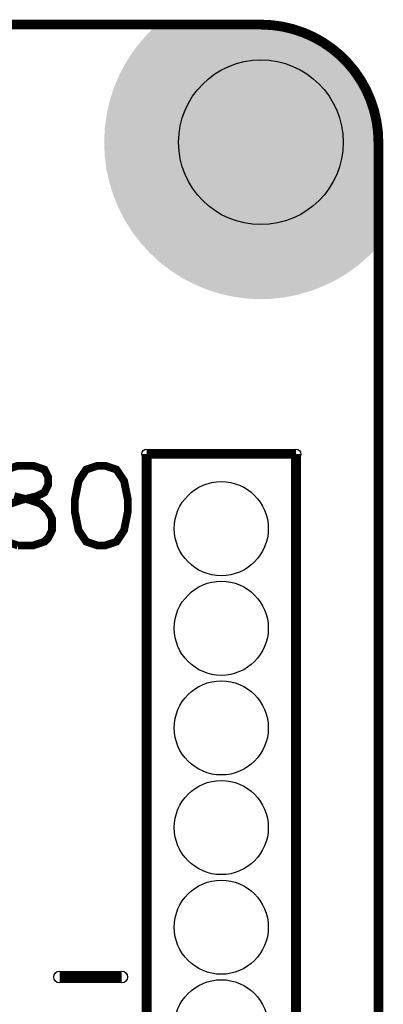
# Model space of a CAD drawing. Extents: x 0 to 130, y 0 to 74.
# Drawn here: x 121 to 130, y 49 to 74 of the extents above; entities that cross this region are included whole.
import ezdxf

# ---------------------------------------------------------------- set-up
doc = ezdxf.new("R2010")
doc.units = 0
doc.layers.get('0').update_dxf_attribs({"linetype": 'CONTINUOUS'})
for name, color, linetype in [('2_MASKTOP_GBR', 6, 'CONTINUOUS'), ('6_PLATA_GBR', 5, 'CONTINUOUS'), ('SCHELTOP_GBR', 7, 'CONTINUOUS')]:
    doc.layers.add(name, color=color, linetype=linetype)

# ---------------------------------------------------------------- blocks, each defined once
blk = doc.blocks.new('ROUND_5')
blk.add_circle((0, 0), 0.15)
blk = doc.blocks.new('ROUND_121')
blk.add_circle((0, 0), 0.125)
blk = doc.blocks.new('ROUND_46')
blk.add_circle((0, 0), 2.1)
blk = doc.blocks.new('ROUND_47')
blk.add_circle((0, 0), 1.2)

msp = doc.modelspace()

# ---------------------------------------------------------------- linework, layer by layer
at = {"layer": '2_MASKTOP_GBR'}
for points in [[(124.071254, 73.71892), (124.163018, 73.819062), (128.267814, 73.71892), (128.026046, 73.819062)], [(124.163018, 73.819062), (124.171564, 73.828388), (128.026046, 73.819062), (127.996468, 73.828388)], [(124.171564, 73.828388), (124.245414, 73.89776), (127.996468, 73.828388), (127.776446, 73.89776)], [(124.245414, 73.89776), (124.305714, 73.954404), (127.776446, 73.89776), (127.520926, 73.954404)], [(124.305714, 73.954404), (124.342078, 73.988564), (127.520926, 73.954404), (127.261478, 73.988564)], [(124.342078, 73.988564), (124.354218, 73.999966), (127.261478, 73.988564), (127.000322, 73.999966)], [(124.354218, 73.999966), (124.354262, 73.99998), (127.000322, 73.999966), (127, 73.99998)], [(123.848594, 73.457444), (123.935832, 73.571134), (128.720712, 73.457444), (128.54226, 73.571134)], [(123.935832, 73.571134), (123.960504, 73.59806), (128.54226, 73.571134), (128.499994, 73.59806)], [(123.960504, 73.59806), (124.071254, 73.71892), (128.499994, 73.59806), (128.267814, 73.71892)], [(123.72339, 73.29427), (123.726336, 73.29811), (128.932558, 73.29427), (128.928366, 73.29811)], [(123.726336, 73.29811), (123.848594, 73.457444), (128.928366, 73.29811), (128.720712, 73.457444)], [(123.535906, 72.999986), (123.613194, 73.121302), (129.232484, 72.999986), (129.121312, 73.121302)], [(123.613194, 73.121302), (123.72339, 73.29427), (129.121312, 73.121302), (128.932558, 73.29427)], [(123.390528, 72.72071), (123.498618, 72.928358), (129.457454, 72.72071), (129.29812, 72.928358)], [(123.498618, 72.928358), (123.535906, 72.999986), (129.29812, 72.928358), (129.232484, 72.999986)], [(123.29588, 72.499986), (123.374762, 72.690422), (129.598068, 72.499986), (129.47675, 72.690422)], [(123.374762, 72.690422), (123.390528, 72.72071), (129.47675, 72.690422), (129.457454, 72.72071)], [(123.209634, 72.267834), (123.241234, 72.368054), (129.71892, 72.267834), (129.66675, 72.368054)], [(123.241234, 72.368054), (123.29588, 72.499986), (129.66675, 72.368054), (129.598068, 72.499986)], [(123.136302, 72.035252), (123.209634, 72.267834), (129.81526, 72.035252), (129.71892, 72.267834)], [(123.078924, 71.776432), (123.13426, 72.026042), (129.897774, 71.776432), (129.819074, 72.026042)], [(123.13426, 72.026042), (123.136302, 72.035252), (129.819074, 72.026042), (129.81526, 72.035252)], [(123.037914, 71.520936), (123.060774, 71.69456), (129.954416, 71.520936), (129.915926, 71.69456)], [(123.060774, 71.69456), (123.078924, 71.776432), (129.915926, 71.69456), (129.897774, 71.776432)], [(123.011422, 71.261462), (123.015228, 71.348618), (129.988578, 71.261462), (129.977104, 71.348618)], [(123.015228, 71.348618), (123.037914, 71.520936), (129.977104, 71.348618), (129.954416, 71.520936)], [(123.000008, 70.999984), (123.011422, 71.261462), (129.999994, 70.999984), (129.988578, 71.261462)], [(123.015206, 70.651346), (123.000008, 70.999984), (129.999994, 70.651346), (129.999994, 70.999984)], [(123.060754, 70.305378), (123.015206, 70.651346), (129.999994, 70.305378), (129.999994, 70.651346)], [(123.136278, 69.96471), (123.060754, 70.305378), (129.999994, 69.96471), (129.999994, 70.305378)], [(123.241214, 69.631896), (123.136278, 69.96471), (129.999994, 69.631896), (129.999994, 69.96471)], [(123.374752, 69.309506), (123.241214, 69.631896), (129.999994, 69.309506), (129.999994, 69.631896)], [(123.535888, 68.999972), (123.374752, 69.309506), (129.999994, 68.999972), (129.999994, 69.309506)], [(123.723376, 68.705668), (123.535888, 68.999972), (129.999994, 68.705668), (129.999994, 68.999972)], [(123.935818, 68.428808), (123.723376, 68.705668), (129.999994, 68.428808), (129.999994, 68.705668)], [(124.004148, 68.354242), (123.935818, 68.428808), (129.999994, 68.354242), (129.999994, 68.428808)], [(124.004182, 68.354204), (124.004148, 68.354242), (129.99998, 68.354204), (129.999994, 68.354242)], [(124.171564, 68.171542), (124.004182, 68.354204), (129.824138, 68.171542), (129.99998, 68.354204)], [(124.24655, 68.10283), (124.171564, 68.171542), (129.757994, 68.10283), (129.824138, 68.171542)], [(124.428832, 67.935796), (124.24655, 68.10283), (129.566454, 67.935796), (129.757994, 68.10283)], [(124.510038, 67.873486), (124.428832, 67.935796), (129.495004, 67.873486), (129.566454, 67.935796)], [(124.705698, 67.723354), (124.510038, 67.873486), (129.28905, 67.723354), (129.495004, 67.873486)], [(124.792716, 67.667918), (124.705698, 67.723354), (129.213002, 67.667918), (129.28905, 67.723354)], [(124.999996, 67.535864), (124.792716, 67.667918), (128.994006, 67.535864), (129.213002, 67.667918)], [(125.092498, 67.487712), (124.999996, 67.535864), (128.914152, 67.487712), (128.994006, 67.535864)], [(125.309558, 67.37472), (125.092498, 67.487712), (128.683404, 67.37472), (128.914152, 67.487712)], [(125.40724, 67.33426), (125.309558, 67.37472), (128.60078, 67.33426), (128.683404, 67.37472)], [(125.631924, 67.241194), (125.40724, 67.33426), (128.359468, 67.241194), (128.60078, 67.33426)], [(125.735038, 67.208682), (125.631924, 67.241194), (128.275168, 67.208682), (128.359468, 67.241194)], [(125.964728, 67.13626), (125.735038, 67.208682), (128.0241, 67.13626), (128.275168, 67.208682)], [(126.074264, 67.111978), (125.964728, 67.13626), (127.939922, 67.111978), (128.0241, 67.13626)], [(126.30542, 67.060734), (126.074264, 67.111978), (127.67848, 67.060734), (127.939922, 67.111978)], [(126.426036, 67.044854), (126.30542, 67.060734), (127.597462, 67.044854), (127.67848, 67.060734)], [(126.651362, 67.015188), (126.426036, 67.044854), (127.319434, 67.015188), (127.597462, 67.044854)], [(126.819912, 67.00783), (126.651362, 67.015188), (127.250476, 67.00783), (127.319434, 67.015188)], [(127.000006, 66.999968), (126.819912, 67.00783), (127.000006, 66.999968), (127.250476, 67.00783)]]:
    msp.add_solid(points, dxfattribs=at)
at = {"layer": '6_PLATA_GBR', "const_width": 0.249936}
for points in [[(2.999994, 73.99998), (127, 73.99998)], [(129.999994, 70.999984), (129.999994, 2.999994)]]:
    msp.add_lwpolyline(points, dxfattribs=at)
msp.add_lwpolyline([(129.999994, 70.999984, 0.4142136), (127, 73.99998)], format="xyb", dxfattribs=at)
at = {"layer": 'SCHELTOP_GBR'}
for points, const_width in [([(124.084968, 10.984992), (124.084968, 63.054992)], 0.249936), ([(124.084968, 63.054992), (127.894968, 63.054992)], 0.249936), ([(127.894968, 63.054992), (127.894968, 12.254992)], 0.249936), ([(120.508776, 62.656466), (120.799098, 62.75324), (121.186118, 62.75324), (121.476414, 62.656466), (121.573164, 62.462944), (121.573164, 62.26942), (121.476414, 62.075898), (121.282892, 61.979124), (120.895822, 61.8824), (120.60555, 61.785628)], 0.199898), ([(123.024596, 60.72124), (123.314892, 60.818014), (123.508414, 61.108286), (123.605164, 61.59208), (123.605164, 61.8824), (123.508414, 62.36617), (123.314892, 62.656466), (123.024596, 62.75324), (122.831098, 62.75324), (122.540776, 62.656466), (122.347254, 62.36617), (122.250504, 61.8824), (122.250504, 61.59208), (122.347254, 61.108286), (122.540776, 60.818014), (122.831098, 60.72124), (123.024596, 60.72124)], 0.199898), ([(120.799098, 60.72124), (121.186118, 60.72124), (121.476414, 60.818014), (121.573164, 60.914738), (121.669938, 61.108286), (121.669938, 61.398556), (121.573164, 61.59208), (121.37964, 61.785628), (121.089344, 61.8824), (120.702324, 61.979124)], 0.199898), ([(120.508776, 60.818014), (120.799098, 60.72124)], 0.199898), ([(123.44997, 49.719992), (121.86247, 49.719992)], 0.299974)]:
    msp.add_lwpolyline(points, dxfattribs=dict(at, const_width=const_width))

# ---------------------------------------------------------------- block references
at = {"layer": '2_MASKTOP_GBR'}
for name, p in [('ROUND_46', (127, 70.999984)), ('ROUND_47', (125.989968, 61.149992)), ('ROUND_47', (125.989968, 58.609992)), ('ROUND_47', (125.989968, 56.069992)), ('ROUND_47', (125.989968, 53.529992)), ('ROUND_47', (125.989968, 50.989992)), ('ROUND_47', (125.989968, 48.449992))]:
    msp.add_blockref(name, p, dxfattribs=at)
at = {"layer": 'SCHELTOP_GBR'}
for name, p in [('ROUND_121', (124.084968, 63.054992)), ('ROUND_121', (127.894968, 63.054992)), ('ROUND_5', (121.86247, 49.719992)), ('ROUND_5', (123.44997, 49.719992))]:
    msp.add_blockref(name, p, dxfattribs=at)

doc.saveas('drawing.dxf')
